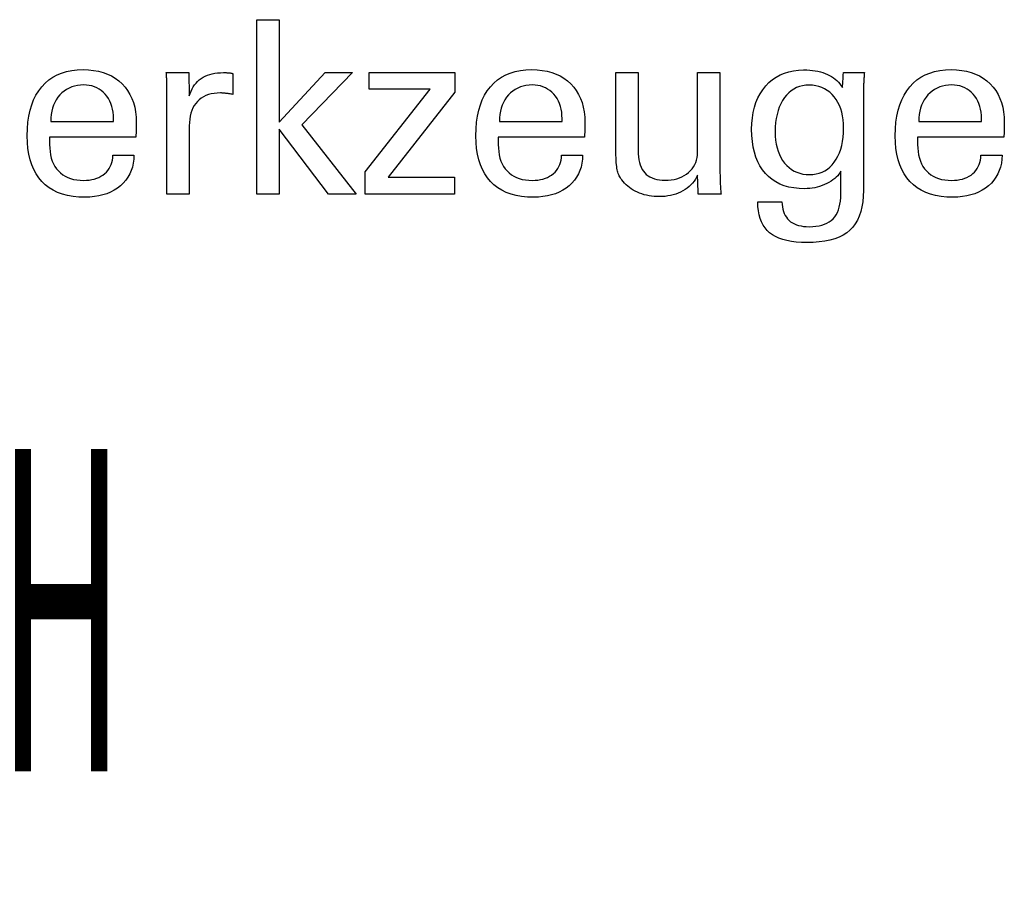
# Model space of a CAD drawing. Extents: x 25 to 426, y -43 to 232.
# Drawn here: x 388 to 404, y -15 to 0 of the extents above; entities that cross this region are included whole.
import ezdxf

# ---------------------------------------------------------------- set-up
doc = ezdxf.new("R2010")
doc.units = 0
doc.header["$MEASUREMENT"] = 0
doc.layers.add('CK_LEVEL_1', color=7, linetype='CONTINUOUS')
doc.styles.add('BOX', font='txt.shx', dxfattribs={"height": 1})

msp = doc.modelspace()

# ---------------------------------------------------------------- linework, layer by layer
at = {"layer": 'CK_LEVEL_1', "color": 1, "linetype": 'CONTINUOUS'}
for points in [[(392.03993, -3.40944, 0), (391.66204, -3.40944, 0), (391.66204, -0.47614, 0), (392.03993, -0.47614, 0), (392.03993, -2.20002, 0), (392.81396, -1.36083, 0), (393.27499, -1.36083, 0), (392.42334, -2.24397, 0), (393.3341, -3.40944, 0), (392.87127, -3.40944, 0), (392.03993, -2.31428, 0), (392.03993, -3.40944, 0), (392.03993, -3.40944, 0)], [(389.59889, -2.75301, 0), (389.59572, -2.82229, 0), (389.58704, -2.88848, 0), (389.57284, -2.95158, 0), (389.55311, -3.0116, 0), (389.52783, -3.06853, 0), (389.49699, -3.12239, 0), (389.46058, -3.17316, 0), (389.41859, -3.22086, 0), (389.371, -3.26548, 0), (389.31904, -3.30619, 0), (389.26353, -3.34208, 0), (389.20446, -3.37318, 0), (389.1418, -3.39947, 0), (389.07555, -3.42098, 0), (389.0057, -3.43769, 0), (388.93223, -3.44963, 0), (388.85514, -3.45678, 0), (388.77441, -3.45917, 0), (388.67111, -3.45593, 0), (388.57348, -3.44621, 0), (388.48155, -3.43, 0), (388.39531, -3.40731, 0), (388.31478, -3.37813, 0), (388.23997, -3.34245, 0), (388.17088, -3.30028, 0), (388.10754, -3.25161, 0), (388.04994, -3.19643, 0), (387.99821, -3.13529, 0), (387.95256, -3.06804, 0), (387.91298, -2.99469, 0), (387.87947, -2.91526, 0), (387.85205, -2.82975, 0), (387.83072, -2.73817, 0), (387.81547, -2.64053, 0), (387.80632, -2.53684, 0), (387.80327, -2.4271, 0), (387.80629, -2.31036, 0), (387.81534, -2.19991, 0), (387.83043, -2.09573, 0), (387.85155, -1.99783, 0), (387.8787, -1.90619, 0), (387.91188, -1.82081, 0), (387.95109, -1.74166, 0), (387.99633, -1.66876, 0), (388.04759, -1.60208, 0), (388.10425, -1.54195, 0), (388.16607, -1.48889, 0), (388.23305, -1.4429, 0), (388.30521, -1.40399, 0), (388.38257, -1.37214, 0), (388.46516, -1.34737, 0), (388.55297, -1.32968, 0), (388.64603, -1.31906, 0), (388.74436, -1.31552, 0), (388.83457, -1.31846, 0), (388.92038, -1.3273, 0), (389.00178, -1.34201, 0), (389.07878, -1.3626, 0), (389.15139, -1.38904, 0), (389.21959, -1.42134, 0), (389.28341, -1.45948, 0), (389.34285, -1.50345, 0), (389.3979, -1.55325, 0), (389.44793, -1.60809, 0), (389.49213, -1.66721, 0), (389.53048, -1.73058, 0), (389.56297, -1.79822, 0), (389.58958, -1.87012, 0), (389.6103, -1.94627, 0), (389.62511, -2.02667, 0), (389.63401, -2.11131, 0), (389.63698, -2.2002, 0), (389.63695, -2.22171, 0), (389.63686, -2.24207, 0), (389.63672, -2.26127, 0), (389.63653, -2.27928, 0), (389.63632, -2.29611, 0), (389.63607, -2.31173, 0), (389.63581, -2.32612, 0), (389.63554, -2.33928, 0), (389.63527, -2.35119, 0), (389.63462, -2.36274, 0), (389.63399, -2.37411, 0), (389.63337, -2.3853, 0), (389.63274, -2.39632, 0), (389.63208, -2.40718, 0), (389.63139, -2.41787, 0), (389.63065, -2.42841, 0), (389.62984, -2.43879, 0), (389.62895, -2.44903, 0), (389.57923, -2.44903, 0), (389.446, -2.44903, 0), (389.25311, -2.44903, 0), (389.02442, -2.44903, 0), (388.7838, -2.44903, 0), (388.55511, -2.44903, 0), (388.36222, -2.44903, 0), (388.22899, -2.44903, 0), (388.17927, -2.44903, 0), (388.17927, -2.4504, 0), (388.17927, -2.45407, 0), (388.17927, -2.45937, 0), (388.17927, -2.46567, 0), (388.17927, -2.47229, 0), (388.17927, -2.47858, 0), (388.17927, -2.48389, 0), (388.17927, -2.48756, 0), (388.17927, -2.48892, 0), (388.17927, -2.49172, 0), (388.17927, -2.49922, 0), (388.17927, -2.51008, 0), (388.17927, -2.52295, 0), (388.17927, -2.53649, 0), (388.17927, -2.54936, 0), (388.17927, -2.56022, 0), (388.17927, -2.56772, 0), (388.17927, -2.57051, 0), (388.18112, -2.63343, 0), (388.18668, -2.69305, 0), (388.19594, -2.74938, 0), (388.20892, -2.80242, 0), (388.2256, -2.85217, 0), (388.24599, -2.89864, 0), (388.2701, -2.94183, 0), (388.29792, -2.98173, 0), (388.32946, -3.01836, 0), (388.36393, -3.05153, 0), (388.40146, -3.08082, 0), (388.44206, -3.10622, 0), (388.48574, -3.12772, 0), (388.5325, -3.14533, 0), (388.58235, -3.15903, 0), (388.63529, -3.16883, 0), (388.69134, -3.17471, 0), (388.7505, -3.17667, 0), (388.79936, -3.17526, 0), (388.8459, -3.17103, 0), (388.89012, -3.16398, 0), (388.93204, -3.15411, 0), (388.97168, -3.14143, 0), (389.00905, -3.12594, 0), (389.04415, -3.10763, 0), (389.07701, -3.08651, 0), (389.10764, -3.06259, 0), (389.1355, -3.03603, 0), (389.16013, -3.0075, 0), (389.18155, -2.97701, 0), (389.19976, -2.94456, 0), (389.21477, -2.91015, 0), (389.2266, -2.87379, 0), (389.23526, -2.83547, 0), (389.24076, -2.79521, 0), (389.24311, -2.75301, 0), (389.25531, -2.75301, 0), (389.28801, -2.75301, 0), (389.33535, -2.75301, 0), (389.39147, -2.75301, 0), (389.45053, -2.75301, 0), (389.50665, -2.75301, 0), (389.55399, -2.75301, 0), (389.58669, -2.75301, 0), (389.59889, -2.75301, 0), (389.59889, -2.75301, 0), (389.59889, -2.75301, 0), (389.59889, -2.75301, 0), (389.59889, -2.75301, 0), (389.59889, -2.75301, 0), (389.59889, -2.75301, 0), (389.59889, -2.75301, 0), (389.59889, -2.75301, 0), (389.59889, -2.75301, 0)], [(397.14242, -2.75301, 0), (397.13938, -2.82229, 0), (397.13082, -2.88848, 0), (397.11671, -2.95158, 0), (397.09705, -3.0116, 0), (397.07183, -3.06853, 0), (397.04104, -3.12239, 0), (397.00467, -3.17316, 0), (396.96271, -3.22086, 0), (396.91515, -3.26548, 0), (396.8632, -3.30619, 0), (396.80765, -3.34208, 0), (396.7485, -3.37318, 0), (396.68575, -3.39947, 0), (396.61941, -3.42098, 0), (396.54949, -3.43769, 0), (396.47598, -3.44963, 0), (396.39888, -3.45678, 0), (396.31821, -3.45917, 0), (396.21487, -3.45593, 0), (396.11725, -3.44621, 0), (396.02536, -3.43, 0), (395.93918, -3.40731, 0), (395.85873, -3.37813, 0), (395.78399, -3.34245, 0), (395.71497, -3.30028, 0), (395.65167, -3.25161, 0), (395.59409, -3.19643, 0), (395.54224, -3.13529, 0), (395.49649, -3.06804, 0), (395.45684, -2.99469, 0), (395.42329, -2.91526, 0), (395.39585, -2.82975, 0), (395.3745, -2.73817, 0), (395.35926, -2.64053, 0), (395.35011, -2.53684, 0), (395.34706, -2.4271, 0), (395.35009, -2.31036, 0), (395.35918, -2.19991, 0), (395.3743, -2.09573, 0), (395.39545, -1.99783, 0), (395.42263, -1.90619, 0), (395.45581, -1.82081, 0), (395.49499, -1.74166, 0), (395.54015, -1.66876, 0), (395.59129, -1.60208, 0), (395.64785, -1.54195, 0), (395.70963, -1.48889, 0), (395.77663, -1.4429, 0), (395.84884, -1.40399, 0), (395.92626, -1.37214, 0), (396.00889, -1.34737, 0), (396.09672, -1.32968, 0), (396.18975, -1.31906, 0), (396.28797, -1.31552, 0), (396.37817, -1.31846, 0), (396.464, -1.3273, 0), (396.54544, -1.34201, 0), (396.6225, -1.3626, 0), (396.69517, -1.38904, 0), (396.76347, -1.42134, 0), (396.82738, -1.45948, 0), (396.88691, -1.50345, 0), (396.94205, -1.55325, 0), (396.99212, -1.60809, 0), (397.03629, -1.66721, 0), (397.07458, -1.73058, 0), (397.10697, -1.79822, 0), (397.13348, -1.87012, 0), (397.15409, -1.94627, 0), (397.16882, -2.02667, 0), (397.17765, -2.11131, 0), (397.1806, -2.2002, 0), (397.18057, -2.22171, 0), (397.1805, -2.24207, 0), (397.18039, -2.26127, 0), (397.18023, -2.27928, 0), (397.18003, -2.29611, 0), (397.17978, -2.31173, 0), (397.17949, -2.32612, 0), (397.17916, -2.33928, 0), (397.17879, -2.35119, 0), (397.17827, -2.36274, 0), (397.17771, -2.37411, 0), (397.17712, -2.3853, 0), (397.17648, -2.39632, 0), (397.17578, -2.40718, 0), (397.17501, -2.41787, 0), (397.17417, -2.42841, 0), (397.17323, -2.43879, 0), (397.1722, -2.44903, 0), (397.12254, -2.44903, 0), (396.98943, -2.44903, 0), (396.79673, -2.44903, 0), (396.56827, -2.44903, 0), (396.3279, -2.44903, 0), (396.09944, -2.44903, 0), (395.90674, -2.44903, 0), (395.77363, -2.44903, 0), (395.72397, -2.44903, 0), (395.72397, -2.4504, 0), (395.72397, -2.45407, 0), (395.72397, -2.45937, 0), (395.72397, -2.46567, 0), (395.72397, -2.47229, 0), (395.72397, -2.47858, 0), (395.72397, -2.48389, 0), (395.72397, -2.48756, 0), (395.72397, -2.48892, 0), (395.72397, -2.49172, 0), (395.72397, -2.49922, 0), (395.72397, -2.51008, 0), (395.72397, -2.52295, 0), (395.72397, -2.53649, 0), (395.72397, -2.54936, 0), (395.72397, -2.56022, 0), (395.72397, -2.56772, 0), (395.72397, -2.57051, 0), (395.72576, -2.63343, 0), (395.73117, -2.69305, 0), (395.74023, -2.74938, 0), (395.75295, -2.80242, 0), (395.76938, -2.85217, 0), (395.78954, -2.89864, 0), (395.81346, -2.94183, 0), (395.84117, -2.98173, 0), (395.87271, -3.01836, 0), (395.90731, -3.05153, 0), (395.94498, -3.08082, 0), (395.98573, -3.10622, 0), (396.02955, -3.12772, 0), (396.07644, -3.14533, 0), (396.12639, -3.15903, 0), (396.17941, -3.16883, 0), (396.2355, -3.17471, 0), (396.29465, -3.17667, 0), (396.34337, -3.17526, 0), (396.38982, -3.17103, 0), (396.43399, -3.16398, 0), (396.4759, -3.15411, 0), (396.51553, -3.14143, 0), (396.55288, -3.12594, 0), (396.58795, -3.10763, 0), (396.62074, -3.08651, 0), (396.65125, -3.06259, 0), (396.67897, -3.03603, 0), (396.70354, -3.0075, 0), (396.72496, -2.97701, 0), (396.74322, -2.94456, 0), (396.75833, -2.91015, 0), (396.77029, -2.87379, 0), (396.7791, -2.83547, 0), (396.78476, -2.79521, 0), (396.78726, -2.75301, 0), (396.79944, -2.75301, 0), (396.83208, -2.75301, 0), (396.87934, -2.75301, 0), (396.93537, -2.75301, 0), (396.99431, -2.75301, 0), (397.05034, -2.75301, 0), (397.0976, -2.75301, 0), (397.13024, -2.75301, 0), (397.14242, -2.75301, 0), (397.14242, -2.75301, 0), (397.14242, -2.75301, 0), (397.14242, -2.75301, 0), (397.14242, -2.75301, 0), (397.14242, -2.75301, 0), (397.14242, -2.75301, 0), (397.14242, -2.75301, 0), (397.14242, -2.75301, 0), (397.14242, -2.75301, 0)], [(401.48423, -3.02143, 0), (401.46946, -3.0479, 0), (401.45181, -3.07351, 0), (401.43127, -3.09826, 0), (401.40784, -3.12216, 0), (401.38151, -3.1452, 0), (401.35229, -3.16738, 0), (401.32017, -3.18869, 0), (401.28515, -3.20915, 0), (401.24722, -3.22875, 0), (401.20794, -3.24701, 0), (401.16822, -3.26316, 0), (401.12804, -3.2772, 0), (401.08743, -3.2891, 0), (401.04638, -3.29886, 0), (401.0049, -3.30647, 0), (400.96298, -3.31192, 0), (400.92065, -3.3152, 0), (400.8779, -3.31629, 0), (400.78446, -3.31311, 0), (400.69598, -3.30358, 0), (400.61248, -3.2877, 0), (400.53395, -3.26548, 0), (400.46041, -3.23691, 0), (400.39188, -3.20201, 0), (400.32837, -3.16078, 0), (400.26987, -3.11322, 0), (400.21642, -3.05934, 0), (400.16766, -2.99952, 0), (400.12469, -2.93403, 0), (400.0875, -2.86288, 0), (400.05607, -2.78607, 0), (400.03038, -2.7036, 0), (400.01043, -2.6155, 0), (399.99619, -2.52175, 0), (399.98766, -2.42236, 0), (399.98482, -2.31735, 0), (399.98773, -2.21816, 0), (399.99648, -2.12354, 0), (400.01105, -2.0335, 0), (400.03147, -1.94804, 0), (400.05773, -1.86718, 0), (400.08985, -1.79092, 0), (400.12783, -1.71927, 0), (400.17167, -1.65222, 0), (400.22138, -1.5898, 0), (400.27604, -1.53309, 0), (400.33474, -1.48304, 0), (400.39746, -1.43965, 0), (400.4642, -1.40294, 0), (400.53496, -1.3729, 0), (400.60973, -1.34954, 0), (400.68852, -1.33284, 0), (400.77132, -1.32283, 0), (400.85813, -1.31949, 0), (400.91018, -1.32042, 0), (400.96035, -1.3232, 0), (401.00866, -1.32784, 0), (401.05508, -1.33433, 0), (401.09962, -1.34266, 0), (401.14227, -1.35284, 0), (401.18304, -1.36485, 0), (401.2219, -1.37871, 0), (401.25886, -1.3944, 0), (401.29419, -1.41182, 0), (401.32769, -1.43109, 0), (401.35938, -1.45222, 0), (401.38928, -1.47519, 0), (401.41741, -1.49999, 0), (401.44379, -1.52663, 0), (401.46845, -1.55508, 0), (401.4914, -1.58535, 0), (401.51266, -1.61742, 0), (401.51314, -1.60877, 0), (401.51444, -1.5856, 0), (401.51631, -1.55204, 0), (401.51853, -1.51226, 0), (401.52087, -1.47041, 0), (401.52309, -1.43063, 0), (401.52496, -1.39707, 0), (401.52626, -1.3739, 0), (401.52674, -1.36525, 0), (401.53887, -1.36525, 0), (401.57138, -1.36525, 0), (401.61844, -1.36525, 0), (401.67424, -1.36525, 0), (401.73295, -1.36525, 0), (401.78875, -1.36525, 0), (401.83581, -1.36525, 0), (401.86832, -1.36525, 0), (401.88045, -1.36525, 0), (401.87891, -1.3845, 0), (401.87741, -1.4037, 0), (401.87596, -1.42284, 0), (401.87458, -1.44191, 0), (401.87325, -1.46091, 0), (401.872, -1.47983, 0), (401.87082, -1.49867, 0), (401.86973, -1.51743, 0), (401.86872, -1.5361, 0), (401.86781, -1.55497, 0), (401.86703, -1.57445, 0), (401.86636, -1.59453, 0), (401.8658, -1.6152, 0), (401.86535, -1.63646, 0), (401.865, -1.65831, 0), (401.86476, -1.68072, 0), (401.86461, -1.70371, 0), (401.86457, -1.72726, 0), (401.86457, -1.7827, 0), (401.86457, -1.93128, 0), (401.86457, -2.14639, 0), (401.86457, -2.40142, 0), (401.86457, -2.66975, 0), (401.86457, -2.92478, 0), (401.86457, -3.13989, 0), (401.86457, -3.28847, 0), (401.86457, -3.34391, 0), (401.86176, -3.44245, 0), (401.85334, -3.53488, 0), (401.8393, -3.62119, 0), (401.81962, -3.7014, 0), (401.79429, -3.77551, 0), (401.76329, -3.84352, 0), (401.72662, -3.90543, 0), (401.68427, -3.96125, 0), (401.63622, -4.01099, 0), (401.58244, -4.05511, 0), (401.52206, -4.09402, 0), (401.45506, -4.12773, 0), (401.38144, -4.15625, 0), (401.30119, -4.17957, 0), (401.21429, -4.19771, 0), (401.12074, -4.21066, 0), (401.02053, -4.21842, 0), (400.91364, -4.22101, 0), (400.82113, -4.21897, 0), (400.73433, -4.21286, 0), (400.65325, -4.20268, 0), (400.57789, -4.18845, 0), (400.50824, -4.17018, 0), (400.44431, -4.14788, 0), (400.3861, -4.12157, 0), (400.3336, -4.09124, 0), (400.28682, -4.05693, 0), (400.24561, -4.01795, 0), (400.20919, -3.9743, 0), (400.17754, -3.92597, 0), (400.15068, -3.87293, 0), (400.12859, -3.81518, 0), (400.11127, -3.75271, 0), (400.09874, -3.68549, 0), (400.09097, -3.61352, 0), (400.08798, -3.53679, 0), (400.1019, -3.53679, 0), (400.13921, -3.53679, 0), (400.19321, -3.53679, 0), (400.25724, -3.53679, 0), (400.32461, -3.53679, 0), (400.38863, -3.53679, 0), (400.44264, -3.53679, 0), (400.47994, -3.53679, 0), (400.49386, -3.53679, 0), (400.49619, -3.58118, 0), (400.5013, -3.62308, 0), (400.50918, -3.66251, 0), (400.5198, -3.69949, 0), (400.53315, -3.73402, 0), (400.54921, -3.76612, 0), (400.56796, -3.79581, 0), (400.58938, -3.82309, 0), (400.61345, -3.84799, 0), (400.64038, -3.8703, 0), (400.67001, -3.88999, 0), (400.70233, -3.90706, 0), (400.73734, -3.92152, 0), (400.77502, -3.93335, 0), (400.81537, -3.94255, 0), (400.85836, -3.94913, 0), (400.904, -3.95308, 0), (400.95227, -3.9544, 0), (401.01076, -3.95272, 0), (401.06583, -3.94769, 0), (401.11745, -3.93931, 0), (401.16561, -3.92761, 0), (401.21029, -3.91259, 0), (401.25148, -3.89427, 0), (401.28916, -3.87264, 0), (401.3233, -3.84774, 0), (401.3539, -3.81956, 0), (401.38133, -3.78808, 0), (401.40551, -3.75295, 0), (401.42644, -3.71415, 0), (401.44413, -3.67171, 0), (401.45859, -3.62564, 0), (401.46982, -3.57594, 0), (401.47783, -3.52263, 0), (401.48263, -3.46571, 0), (401.48423, -3.40519, 0), (401.48423, -3.39203, 0), (401.48423, -3.35676, 0), (401.48423, -3.3057, 0), (401.48423, -3.24516, 0), (401.48423, -3.18146, 0), (401.48423, -3.12092, 0), (401.48423, -3.06986, 0), (401.48423, -3.03459, 0), (401.48423, -3.02143, 0), (401.48423, -3.02143, 0), (401.48423, -3.02143, 0), (401.48423, -3.02143, 0), (401.48423, -3.02143, 0), (401.48423, -3.02143, 0), (401.48423, -3.02143, 0), (401.48423, -3.02143, 0), (401.48423, -3.02143, 0), (401.48423, -3.02143, 0)], [(404.19504, -2.75301, 0), (404.19182, -2.82229, 0), (404.18312, -2.88848, 0), (404.16891, -2.95158, 0), (404.1492, -3.0116, 0), (404.12398, -3.06853, 0), (404.09322, -3.12239, 0), (404.05693, -3.17316, 0), (404.01509, -3.22086, 0), (403.96769, -3.26548, 0), (403.91576, -3.30619, 0), (403.8602, -3.34208, 0), (403.80103, -3.37318, 0), (403.73825, -3.39947, 0), (403.67185, -3.42098, 0), (403.60184, -3.43769, 0), (403.52823, -3.44963, 0), (403.45102, -3.45678, 0), (403.3702, -3.45917, 0), (403.26684, -3.45593, 0), (403.16922, -3.44621, 0), (403.07733, -3.43, 0), (402.99118, -3.40731, 0), (402.91074, -3.37813, 0), (402.83603, -3.34245, 0), (402.76704, -3.30028, 0), (402.70375, -3.25161, 0), (402.64618, -3.19643, 0), (402.59446, -3.13529, 0), (402.54881, -3.06804, 0), (402.50924, -2.99469, 0), (402.47575, -2.91526, 0), (402.44834, -2.82975, 0), (402.42702, -2.73817, 0), (402.41179, -2.64053, 0), (402.40265, -2.53684, 0), (402.3996, -2.4271, 0), (402.40263, -2.31036, 0), (402.41171, -2.19991, 0), (402.42683, -2.09573, 0), (402.44796, -1.99783, 0), (402.47508, -1.90619, 0), (402.50817, -1.82081, 0), (402.54722, -1.74166, 0), (402.59221, -1.66876, 0), (402.64311, -1.60208, 0), (402.6998, -1.54195, 0), (402.7617, -1.48889, 0), (402.82881, -1.4429, 0), (402.90111, -1.40399, 0), (402.97861, -1.37214, 0), (403.0613, -1.34737, 0), (403.14918, -1.32968, 0), (403.24225, -1.31906, 0), (403.34051, -1.31552, 0), (403.43055, -1.31846, 0), (403.51627, -1.3273, 0), (403.59764, -1.34201, 0), (403.67467, -1.3626, 0), (403.74735, -1.38904, 0), (403.81567, -1.42134, 0), (403.87962, -1.45948, 0), (403.9392, -1.50345, 0), (403.99441, -1.55325, 0), (404.04447, -1.60809, 0), (404.08865, -1.66721, 0), (404.12693, -1.73058, 0), (404.15933, -1.79822, 0), (404.18583, -1.87012, 0), (404.20645, -1.94627, 0), (404.22117, -2.02667, 0), (404.23001, -2.11131, 0), (404.23295, -2.2002, 0), (404.23292, -2.22171, 0), (404.23284, -2.24207, 0), (404.2327, -2.26127, 0), (404.23252, -2.27928, 0), (404.23229, -2.29611, 0), (404.23203, -2.31173, 0), (404.23173, -2.32612, 0), (404.23141, -2.33928, 0), (404.23106, -2.35119, 0), (404.23061, -2.36274, 0), (404.2301, -2.37411, 0), (404.22954, -2.3853, 0), (404.22893, -2.39632, 0), (404.22825, -2.40718, 0), (404.22751, -2.41787, 0), (404.22671, -2.42841, 0), (404.22585, -2.43879, 0), (404.22492, -2.44903, 0), (404.17523, -2.44903, 0), (404.04206, -2.44903, 0), (403.84926, -2.44903, 0), (403.62069, -2.44903, 0), (403.38019, -2.44903, 0), (403.15162, -2.44903, 0), (402.95882, -2.44903, 0), (402.82565, -2.44903, 0), (402.77596, -2.44903, 0), (402.77596, -2.4504, 0), (402.77596, -2.45407, 0), (402.77596, -2.45937, 0), (402.77596, -2.46567, 0), (402.77596, -2.47229, 0), (402.77596, -2.47858, 0), (402.77596, -2.48389, 0), (402.77596, -2.48756, 0), (402.77596, -2.48892, 0), (402.77596, -2.49172, 0), (402.77596, -2.49922, 0), (402.77596, -2.51008, 0), (402.77596, -2.52295, 0), (402.77596, -2.53649, 0), (402.77596, -2.54936, 0), (402.77596, -2.56022, 0), (402.77596, -2.56772, 0), (402.77596, -2.57051, 0), (402.77778, -2.63343, 0), (402.78323, -2.69305, 0), (402.79233, -2.74938, 0), (402.8051, -2.80242, 0), (402.82155, -2.85217, 0), (402.84169, -2.89864, 0), (402.86555, -2.94183, 0), (402.89312, -2.98173, 0), (402.92443, -3.01836, 0), (402.95911, -3.05153, 0), (402.99688, -3.08082, 0), (403.03772, -3.10622, 0), (403.08163, -3.12772, 0), (403.12858, -3.14533, 0), (403.17857, -3.15903, 0), (403.23157, -3.16883, 0), (403.28757, -3.17471, 0), (403.34655, -3.17667, 0), (403.39545, -3.17526, 0), (403.44201, -3.17103, 0), (403.48626, -3.16398, 0), (403.5282, -3.15411, 0), (403.56785, -3.14143, 0), (403.60521, -3.12594, 0), (403.64029, -3.10763, 0), (403.67312, -3.08651, 0), (403.70369, -3.06259, 0), (403.73157, -3.03603, 0), (403.75619, -3.0075, 0), (403.77757, -2.97701, 0), (403.79574, -2.94456, 0), (403.81072, -2.91015, 0), (403.82254, -2.87379, 0), (403.83122, -2.83547, 0), (403.83679, -2.79521, 0), (403.83926, -2.75301, 0), (403.85146, -2.75301, 0), (403.88416, -2.75301, 0), (403.9315, -2.75301, 0), (403.98762, -2.75301, 0), (404.04668, -2.75301, 0), (404.1028, -2.75301, 0), (404.15014, -2.75301, 0), (404.18284, -2.75301, 0), (404.19504, -2.75301, 0), (404.19504, -2.75301, 0), (404.19504, -2.75301, 0), (404.19504, -2.75301, 0), (404.19504, -2.75301, 0), (404.19504, -2.75301, 0), (404.19504, -2.75301, 0), (404.19504, -2.75301, 0), (404.19504, -2.75301, 0), (404.19504, -2.75301, 0)], [(390.15387, -3.40944, 0), (390.15387, -3.35038, 0), (390.15387, -3.19211, 0), (390.15387, -2.96297, 0), (390.15387, -2.69132, 0), (390.15387, -2.40549, 0), (390.15387, -2.13383, 0), (390.15387, -1.90469, 0), (390.15387, -1.74642, 0), (390.15387, -1.68737, 0), (390.15386, -1.66511, 0), (390.1538, -1.64359, 0), (390.15369, -1.62278, 0), (390.15352, -1.60267, 0), (390.15326, -1.58326, 0), (390.15291, -1.56453, 0), (390.15245, -1.54646, 0), (390.15188, -1.52905, 0), (390.15116, -1.51227, 0), (390.15053, -1.49595, 0), (390.14981, -1.47961, 0), (390.14901, -1.46324, 0), (390.14812, -1.44688, 0), (390.14714, -1.43051, 0), (390.14607, -1.41416, 0), (390.1449, -1.39782, 0), (390.14362, -1.38152, 0), (390.14223, -1.36525, 0), (390.1552, -1.36525, 0), (390.18997, -1.36525, 0), (390.2403, -1.36525, 0), (390.29997, -1.36525, 0), (390.36275, -1.36525, 0), (390.42242, -1.36525, 0), (390.47275, -1.36525, 0), (390.50752, -1.36525, 0), (390.52049, -1.36525, 0), (390.52077, -1.37867, 0), (390.52151, -1.41462, 0), (390.52259, -1.46668, 0), (390.52388, -1.52841, 0), (390.52522, -1.59335, 0), (390.52651, -1.65507, 0), (390.52759, -1.70713, 0), (390.52833, -1.74309, 0), (390.52861, -1.7565, 0), (390.54208, -1.71456, 0), (390.55774, -1.67494, 0), (390.57559, -1.63766, 0), (390.59562, -1.60272, 0), (390.61781, -1.57013, 0), (390.64217, -1.5399, 0), (390.66867, -1.51202, 0), (390.69731, -1.4865, 0), (390.72808, -1.46335, 0), (390.76116, -1.44266, 0), (390.7964, -1.42444, 0), (390.83378, -1.40868, 0), (390.87332, -1.39537, 0), (390.91499, -1.3845, 0), (390.95881, -1.37606, 0), (391.00476, -1.37005, 0), (391.05286, -1.36645, 0), (391.10309, -1.36525, 0), (391.11241, -1.36527, 0), (391.12161, -1.36534, 0), (391.13069, -1.36546, 0), (391.13968, -1.36565, 0), (391.14858, -1.3659, 0), (391.1574, -1.36624, 0), (391.16615, -1.36666, 0), (391.17485, -1.36717, 0), (391.1835, -1.36777, 0), (391.1921, -1.36852, 0), (391.20063, -1.36941, 0), (391.20908, -1.37046, 0), (391.21746, -1.37165, 0), (391.22577, -1.37298, 0), (391.23401, -1.37445, 0), (391.24218, -1.37604, 0), (391.25029, -1.37776, 0), (391.25832, -1.3796, 0), (391.25832, -1.39165, 0), (391.25832, -1.42395, 0), (391.25832, -1.47072, 0), (391.25832, -1.52616, 0), (391.25832, -1.58449, 0), (391.25832, -1.63993, 0), (391.25832, -1.6867, 0), (391.25832, -1.719, 0), (391.25832, -1.73105, 0), (391.24454, -1.72841, 0), (391.23109, -1.72597, 0), (391.21795, -1.72371, 0), (391.20511, -1.72163, 0), (391.19254, -1.71973, 0), (391.18022, -1.71799, 0), (391.16814, -1.71642, 0), (391.15628, -1.715, 0), (391.1446, -1.71372, 0), (391.13325, -1.71239, 0), (391.12219, -1.7112, 0), (391.11141, -1.71018, 0), (391.10091, -1.7093, 0), (391.09069, -1.70859, 0), (391.08074, -1.70803, 0), (391.07107, -1.70763, 0), (391.06167, -1.70739, 0), (391.05254, -1.70731, 0), (390.998, -1.70907, 0), (390.94629, -1.71436, 0), (390.89743, -1.72317, 0), (390.85144, -1.73553, 0), (390.80833, -1.75143, 0), (390.76811, -1.77088, 0), (390.73081, -1.7939, 0), (390.69643, -1.82048, 0), (390.66499, -1.85064, 0), (390.63628, -1.8839, 0), (390.61098, -1.92025, 0), (390.58908, -1.95969, 0), (390.57057, -2.00221, 0), (390.55544, -2.04779, 0), (390.54369, -2.09644, 0), (390.53531, -2.14814, 0), (390.53028, -2.20289, 0), (390.52861, -2.26067, 0), (390.52861, -2.30006, 0), (390.52861, -2.40564, 0), (390.52861, -2.5585, 0), (390.52861, -2.73972, 0), (390.52861, -2.93039, 0), (390.52861, -3.11161, 0), (390.52861, -3.26446, 0), (390.52861, -3.37004, 0), (390.52861, -3.40944, 0), (390.51576, -3.40944, 0), (390.48132, -3.40944, 0), (390.43146, -3.40944, 0), (390.37234, -3.40944, 0), (390.31014, -3.40944, 0), (390.25103, -3.40944, 0), (390.20116, -3.40944, 0), (390.16672, -3.40944, 0), (390.15387, -3.40944, 0), (390.15387, -3.40944, 0), (390.15387, -3.40944, 0), (390.15387, -3.40944, 0), (390.15387, -3.40944, 0), (390.15387, -3.40944, 0), (390.15387, -3.40944, 0), (390.15387, -3.40944, 0), (390.15387, -3.40944, 0), (390.15387, -3.40944, 0)], [(393.48763, -3.40944, 0), (393.48763, -3.03172, 0), (394.57737, -1.64549, 0), (393.55532, -1.64549, 0), (393.55532, -1.36525, 0), (394.99272, -1.36525, 0), (394.99272, -1.69495, 0), (393.87238, -3.12089, 0), (394.98893, -3.12089, 0), (394.98893, -3.40944, 0), (393.48763, -3.40944, 0), (393.48763, -3.40944, 0)], [(399.07442, -3.08759, 0), (399.0576, -3.12345, 0), (399.03821, -3.15768, 0), (399.01624, -3.19029, 0), (398.99169, -3.22126, 0), (398.96456, -3.2506, 0), (398.93485, -3.27831, 0), (398.90257, -3.30437, 0), (398.86771, -3.3288, 0), (398.83028, -3.35158, 0), (398.7909, -3.37219, 0), (398.75027, -3.39034, 0), (398.70836, -3.40605, 0), (398.66518, -3.41931, 0), (398.62072, -3.43014, 0), (398.57496, -3.43855, 0), (398.52789, -3.44454, 0), (398.47952, -3.44813, 0), (398.42982, -3.44933, 0), (398.38613, -3.4484, 0), (398.34318, -3.44563, 0), (398.30098, -3.44102, 0), (398.25952, -3.43457, 0), (398.21882, -3.42629, 0), (398.17889, -3.41618, 0), (398.13975, -3.40425, 0), (398.10139, -3.39051, 0), (398.06383, -3.37496, 0), (398.02766, -3.35762, 0), (397.99318, -3.33892, 0), (397.96039, -3.31886, 0), (397.9293, -3.29741, 0), (397.89992, -3.27458, 0), (397.87226, -3.25034, 0), (397.84634, -3.22469, 0), (397.82217, -3.19761, 0), (397.79975, -3.16909, 0), (397.78819, -3.15296, 0), (397.77741, -3.13606, 0), (397.76742, -3.11838, 0), (397.75821, -3.09994, 0), (397.74978, -3.08073, 0), (397.74215, -3.06076, 0), (397.73531, -3.04004, 0), (397.72927, -3.01856, 0), (397.72402, -2.99634, 0), (397.71946, -2.97198, 0), (397.71542, -2.94402, 0), (397.71189, -2.91247, 0), (397.7089, -2.87734, 0), (397.70643, -2.83862, 0), (397.7045, -2.79632, 0), (397.70311, -2.75044, 0), (397.70228, -2.70098, 0), (397.702, -2.64795, 0), (397.702, -2.60396, 0), (397.702, -2.48608, 0), (397.702, -2.3154, 0), (397.702, -2.11305, 0), (397.702, -1.90015, 0), (397.702, -1.6978, 0), (397.702, -1.52713, 0), (397.702, -1.40924, 0), (397.702, -1.36525, 0), (397.71482, -1.36525, 0), (397.74918, -1.36525, 0), (397.79892, -1.36525, 0), (397.85789, -1.36525, 0), (397.91994, -1.36525, 0), (397.97892, -1.36525, 0), (398.02866, -1.36525, 0), (398.06302, -1.36525, 0), (398.07584, -1.36525, 0), (398.07584, -1.41005, 0), (398.07584, -1.53011, 0), (398.07584, -1.70393, 0), (398.07584, -1.91001, 0), (398.07584, -2.12684, 0), (398.07584, -2.33292, 0), (398.07584, -2.50674, 0), (398.07584, -2.6268, 0), (398.07584, -2.6716, 0), (398.07723, -2.72746, 0), (398.08141, -2.77994, 0), (398.08835, -2.82902, 0), (398.09805, -2.8747, 0), (398.11049, -2.91696, 0), (398.12566, -2.9558, 0), (398.14354, -2.9912, 0), (398.16412, -3.02316, 0), (398.18739, -3.05166, 0), (398.21357, -3.07714, 0), (398.24276, -3.09964, 0), (398.27497, -3.11917, 0), (398.31018, -3.13572, 0), (398.34841, -3.14927, 0), (398.38966, -3.15982, 0), (398.43391, -3.16737, 0), (398.48117, -3.17191, 0), (398.53144, -3.17342, 0), (398.58339, -3.17182, 0), (398.63321, -3.16703, 0), (398.68089, -3.15902, 0), (398.72644, -3.14777, 0), (398.76986, -3.13327, 0), (398.81113, -3.1155, 0), (398.85026, -3.09443, 0), (398.88724, -3.07006, 0), (398.92207, -3.04237, 0), (398.95389, -3.01235, 0), (398.98203, -2.98048, 0), (399.00645, -2.94675, 0), (399.02716, -2.91118, 0), (399.04414, -2.87374, 0), (399.05736, -2.83445, 0), (399.06683, -2.79331, 0), (399.07252, -2.75031, 0), (399.07442, -2.70545, 0), (399.07442, -2.65949, 0), (399.07442, -2.53631, 0), (399.07442, -2.35799, 0), (399.07442, -2.14657, 0), (399.07442, -1.92412, 0), (399.07442, -1.71271, 0), (399.07442, -1.53438, 0), (399.07442, -1.41121, 0), (399.07442, -1.36525, 0), (399.08737, -1.36525, 0), (399.12209, -1.36525, 0), (399.17235, -1.36525, 0), (399.23193, -1.36525, 0), (399.29462, -1.36525, 0), (399.35421, -1.36525, 0), (399.40447, -1.36525, 0), (399.43918, -1.36525, 0), (399.45214, -1.36525, 0), (399.45214, -1.42152, 0), (399.45214, -1.57234, 0), (399.45214, -1.7907, 0), (399.45214, -2.04957, 0), (399.45214, -2.32195, 0), (399.45214, -2.58082, 0), (399.45214, -2.79917, 0), (399.45214, -2.94999, 0), (399.45214, -3.00627, 0), (399.45219, -3.03294, 0), (399.45236, -3.05905, 0), (399.45263, -3.08458, 0), (399.45303, -3.10954, 0), (399.45355, -3.1339, 0), (399.4542, -3.15768, 0), (399.45497, -3.18086, 0), (399.45588, -3.20344, 0), (399.45692, -3.22541, 0), (399.45767, -3.24726, 0), (399.45864, -3.26872, 0), (399.45981, -3.2898, 0), (399.46117, -3.31053, 0), (399.4627, -3.33093, 0), (399.46437, -3.35099, 0), (399.46618, -3.37076, 0), (399.46809, -3.39023, 0), (399.4701, -3.40944, 0), (399.45693, -3.40944, 0), (399.42165, -3.40944, 0), (399.37058, -3.40944, 0), (399.31003, -3.40944, 0), (399.24631, -3.40944, 0), (399.18576, -3.40944, 0), (399.13468, -3.40944, 0), (399.09941, -3.40944, 0), (399.08624, -3.40944, 0), (399.08584, -3.3984, 0), (399.08475, -3.36882, 0), (399.08318, -3.32599, 0), (399.08131, -3.27522, 0), (399.07935, -3.2218, 0), (399.07748, -3.17103, 0), (399.07591, -3.1282, 0), (399.07482, -3.09862, 0), (399.07442, -3.08759, 0), (399.07442, -3.08759, 0), (399.07442, -3.08759, 0), (399.07442, -3.08759, 0), (399.07442, -3.08759, 0), (399.07442, -3.08759, 0), (399.07442, -3.08759, 0), (399.07442, -3.08759, 0), (399.07442, -3.08759, 0), (399.07442, -3.08759, 0)], [(388.19904, -2.18422, 0), (388.23519, -2.18422, 0), (388.3321, -2.18422, 0), (388.47239, -2.18422, 0), (388.63872, -2.18422, 0), (388.81372, -2.18422, 0), (388.98004, -2.18422, 0), (389.12034, -2.18422, 0), (389.21724, -2.18422, 0), (389.2534, -2.18422, 0), (389.2534, -2.18267, 0), (389.2534, -2.1785, 0), (389.2534, -2.17248, 0), (389.2534, -2.16533, 0), (389.2534, -2.15781, 0), (389.2534, -2.15066, 0), (389.2534, -2.14463, 0), (389.2534, -2.14047, 0), (389.2534, -2.13891, 0), (389.25166, -2.08353, 0), (389.24644, -2.03058, 0), (389.23774, -1.98004, 0), (389.22558, -1.93192, 0), (389.20995, -1.88623, 0), (389.19086, -1.84296, 0), (389.16831, -1.80212, 0), (389.14232, -1.7637, 0), (389.11287, -1.72771, 0), (389.08081, -1.69512, 0), (389.04671, -1.66635, 0), (389.01058, -1.64141, 0), (388.97239, -1.6203, 0), (388.93215, -1.60302, 0), (388.88985, -1.58958, 0), (388.84548, -1.57998, 0), (388.79903, -1.57421, 0), (388.7505, -1.57229, 0), (388.69734, -1.57436, 0), (388.64642, -1.58058, 0), (388.59775, -1.59096, 0), (388.55132, -1.60549, 0), (388.50715, -1.62421, 0), (388.46524, -1.6471, 0), (388.42559, -1.67419, 0), (388.38821, -1.70548, 0), (388.3531, -1.74098, 0), (388.32077, -1.77988, 0), (388.29224, -1.82137, 0), (388.26751, -1.86544, 0), (388.24659, -1.9121, 0), (388.22947, -1.96135, 0), (388.21616, -2.01319, 0), (388.20664, -2.06761, 0), (388.20094, -2.12462, 0), (388.19904, -2.18422, 0), (388.19904, -2.18422, 0), (388.19904, -2.18422, 0), (388.19904, -2.18422, 0), (388.19904, -2.18422, 0), (388.19904, -2.18422, 0), (388.19904, -2.18422, 0), (388.19904, -2.18422, 0), (388.19904, -2.18422, 0), (388.19904, -2.18422, 0), (388.19904, -2.18422, 0), (388.19904, -2.18422, 0), (388.19904, -2.18422, 0), (388.19904, -2.18422, 0), (388.19904, -2.18422, 0), (388.19904, -2.18422, 0), (388.19904, -2.18422, 0), (388.19904, -2.18422, 0), (388.19904, -2.18422, 0)], [(395.74319, -2.18422, 0), (395.77934, -2.18422, 0), (395.87621, -2.18422, 0), (396.01645, -2.18422, 0), (396.18272, -2.18422, 0), (396.35766, -2.18422, 0), (396.52393, -2.18422, 0), (396.66418, -2.18422, 0), (396.76105, -2.18422, 0), (396.79719, -2.18422, 0), (396.79719, -2.18267, 0), (396.79719, -2.1785, 0), (396.79719, -2.17248, 0), (396.79719, -2.16533, 0), (396.79719, -2.15781, 0), (396.79719, -2.15066, 0), (396.79719, -2.14463, 0), (396.79719, -2.14047, 0), (396.79719, -2.13891, 0), (396.79545, -2.08353, 0), (396.79022, -2.03058, 0), (396.78153, -1.98004, 0), (396.76938, -1.93192, 0), (396.75377, -1.88623, 0), (396.73472, -1.84296, 0), (396.71224, -1.80212, 0), (396.68634, -1.7637, 0), (396.65703, -1.72771, 0), (396.62488, -1.69512, 0), (396.59066, -1.66635, 0), (396.55439, -1.64141, 0), (396.51609, -1.6203, 0), (396.47577, -1.60302, 0), (396.43345, -1.58958, 0), (396.38914, -1.57998, 0), (396.34287, -1.57421, 0), (396.29465, -1.57229, 0), (396.24139, -1.57436, 0), (396.19038, -1.58058, 0), (396.14164, -1.59096, 0), (396.09516, -1.60549, 0), (396.05094, -1.62421, 0), (396.00899, -1.6471, 0), (395.9693, -1.67419, 0), (395.93188, -1.70548, 0), (395.89672, -1.74098, 0), (395.86435, -1.77988, 0), (395.83585, -1.82137, 0), (395.81118, -1.86544, 0), (395.79035, -1.9121, 0), (395.77334, -1.96135, 0), (395.76013, -2.01319, 0), (395.75071, -2.06761, 0), (395.74507, -2.12462, 0), (395.74319, -2.18422, 0), (395.74319, -2.18422, 0), (395.74319, -2.18422, 0), (395.74319, -2.18422, 0), (395.74319, -2.18422, 0), (395.74319, -2.18422, 0), (395.74319, -2.18422, 0), (395.74319, -2.18422, 0), (395.74319, -2.18422, 0), (395.74319, -2.18422, 0), (395.74319, -2.18422, 0), (395.74319, -2.18422, 0), (395.74319, -2.18422, 0), (395.74319, -2.18422, 0), (395.74319, -2.18422, 0), (395.74319, -2.18422, 0), (395.74319, -2.18422, 0), (395.74319, -2.18422, 0), (395.74319, -2.18422, 0)], [(401.52999, -2.29767, 0), (401.52807, -2.22602, 0), (401.52229, -2.1577, 0), (401.51264, -2.09268, 0), (401.4991, -2.03097, 0), (401.48165, -1.97256, 0), (401.46027, -1.91742, 0), (401.43495, -1.86555, 0), (401.40567, -1.81694, 0), (401.3724, -1.77158, 0), (401.33586, -1.7306, 0), (401.2968, -1.69444, 0), (401.25522, -1.6631, 0), (401.2111, -1.63657, 0), (401.16445, -1.61486, 0), (401.11524, -1.59798, 0), (401.06349, -1.58592, 0), (401.00916, -1.57868, 0), (400.95227, -1.57626, 0), (400.89539, -1.57885, 0), (400.8412, -1.5866, 0), (400.78968, -1.59952, 0), (400.74083, -1.61763, 0), (400.69463, -1.64092, 0), (400.65109, -1.66941, 0), (400.61019, -1.7031, 0), (400.57192, -1.74199, 0), (400.53628, -1.78611, 0), (400.50343, -1.83498, 0), (400.4745, -1.88756, 0), (400.44946, -1.94385, 0), (400.42831, -2.00385, 0), (400.41103, -2.06755, 0), (400.39762, -2.13497, 0), (400.38805, -2.2061, 0), (400.38232, -2.28094, 0), (400.38041, -2.3595, 0), (400.38235, -2.43158, 0), (400.38817, -2.50022, 0), (400.39787, -2.56543, 0), (400.41146, -2.62721, 0), (400.42893, -2.68555, 0), (400.45029, -2.74046, 0), (400.47554, -2.79194, 0), (400.50468, -2.83999, 0), (400.53772, -2.8846, 0), (400.57414, -2.92548, 0), (400.61317, -2.96153, 0), (400.65482, -2.99275, 0), (400.69908, -3.01916, 0), (400.74596, -3.04075, 0), (400.79546, -3.05754, 0), (400.84758, -3.06952, 0), (400.90231, -3.07671, 0), (400.95967, -3.0791, 0), (401.01582, -3.0765, 0), (401.06945, -3.06871, 0), (401.12056, -3.05573, 0), (401.16913, -3.03756, 0), (401.21517, -3.01422, 0), (401.25866, -2.98572, 0), (401.29959, -2.95205, 0), (401.33796, -2.91323, 0), (401.37376, -2.86926, 0), (401.40674, -2.8208, 0), (401.43577, -2.76856, 0), (401.46087, -2.71255, 0), (401.48207, -2.65277, 0), (401.49937, -2.58924, 0), (401.51279, -2.52196, 0), (401.52236, -2.45093, 0), (401.52808, -2.37617, 0), (401.52999, -2.29767, 0), (401.52999, -2.29767, 0), (401.52999, -2.29767, 0), (401.52999, -2.29767, 0), (401.52999, -2.29767, 0), (401.52999, -2.29767, 0), (401.52999, -2.29767, 0), (401.52999, -2.29767, 0), (401.52999, -2.29767, 0), (401.52999, -2.29767, 0), (401.52999, -2.29767, 0), (401.52999, -2.29767, 0), (401.52999, -2.29767, 0), (401.52999, -2.29767, 0), (401.52999, -2.29767, 0), (401.52999, -2.29767, 0), (401.52999, -2.29767, 0), (401.52999, -2.29767, 0), (401.52999, -2.29767, 0)], [(402.79519, -2.18422, 0), (402.83133, -2.18422, 0), (402.92819, -2.18422, 0), (403.06842, -2.18422, 0), (403.23468, -2.18422, 0), (403.40961, -2.18422, 0), (403.57586, -2.18422, 0), (403.71609, -2.18422, 0), (403.81295, -2.18422, 0), (403.8491, -2.18422, 0), (403.8491, -2.18267, 0), (403.8491, -2.1785, 0), (403.8491, -2.17248, 0), (403.8491, -2.16533, 0), (403.8491, -2.15781, 0), (403.8491, -2.15066, 0), (403.8491, -2.14463, 0), (403.8491, -2.14047, 0), (403.8491, -2.13891, 0), (403.84739, -2.08353, 0), (403.84225, -2.03058, 0), (403.83368, -1.98004, 0), (403.82164, -1.93192, 0), (403.80612, -1.88623, 0), (403.78711, -1.84296, 0), (403.76458, -1.80212, 0), (403.73853, -1.7637, 0), (403.70893, -1.72771, 0), (403.67699, -1.69512, 0), (403.64296, -1.66635, 0), (403.60686, -1.64141, 0), (403.56867, -1.6203, 0), (403.5284, -1.60302, 0), (403.48605, -1.58958, 0), (403.44163, -1.57998, 0), (403.39513, -1.57421, 0), (403.34655, -1.57229, 0), (403.29334, -1.57436, 0), (403.24236, -1.58058, 0), (403.19363, -1.59096, 0), (403.14715, -1.60549, 0), (403.10292, -1.62421, 0), (403.06096, -1.6471, 0), (403.02127, -1.67419, 0), (402.98385, -1.70548, 0), (402.94871, -1.74098, 0), (402.91654, -1.77988, 0), (402.88813, -1.82137, 0), (402.8635, -1.86544, 0), (402.84264, -1.9121, 0), (402.82557, -1.96135, 0), (402.81228, -2.01319, 0), (402.80279, -2.06761, 0), (402.79709, -2.12462, 0), (402.79519, -2.18422, 0), (402.79519, -2.18422, 0), (402.79519, -2.18422, 0), (402.79519, -2.18422, 0), (402.79519, -2.18422, 0), (402.79519, -2.18422, 0), (402.79519, -2.18422, 0), (402.79519, -2.18422, 0), (402.79519, -2.18422, 0), (402.79519, -2.18422, 0), (402.79519, -2.18422, 0), (402.79519, -2.18422, 0), (402.79519, -2.18422, 0), (402.79519, -2.18422, 0), (402.79519, -2.18422, 0), (402.79519, -2.18422, 0), (402.79519, -2.18422, 0), (402.79519, -2.18422, 0), (402.79519, -2.18422, 0)]]:
    msp.add_polyline3d(points, dxfattribs=at)

# ---------------------------------------------------------------- texts
at = {"layer": 'CK_LEVEL_1', "color": 4, "linetype": 'CONTINUOUS', "style": 'BOX', "width": 0.4}
msp.add_text('Copyright Kemmler Praezisionswerkzeuge GmbH', height=5.415, dxfattribs=at).set_placement((321.86263, -13.10718))

doc.saveas('drawing.dxf')
